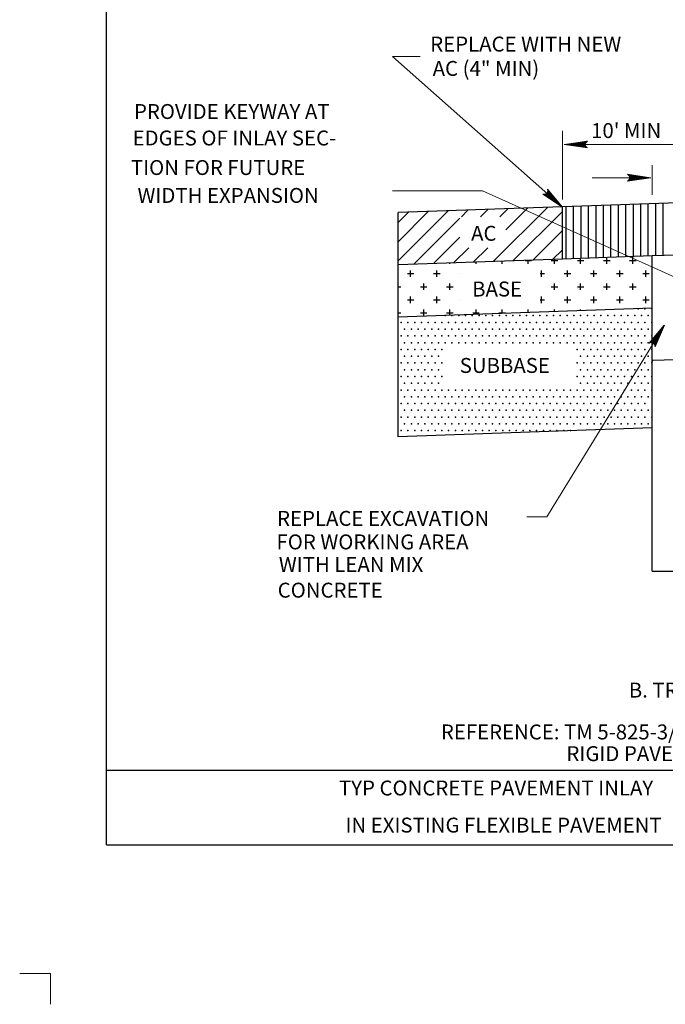
# Model space of a CAD drawing. Units: feet. Extents: x 33 to 41.5, y -0.1 to 11.1.
# Drawn here: x 33 to 37.4, y -0.1 to 6.5 of the extents above; entities that cross this region are included whole.
import ezdxf
from ezdxf.enums import TextEntityAlignment as Align

# ---------------------------------------------------------------- set-up
doc = ezdxf.new("R2010")
doc.units = ezdxf.units.FT
doc.header["$MEASUREMENT"] = 0
for name, color, linetype, lineweight in [('2-19C', 7, 'Continuous', 0), ('_0', 7, 'Continuous', 0), ('BORDER', 7, 'Continuous', 0), ('DIM', 7, 'Continuous', 0), ('HATCH', 7, 'Continuous', 0), ('NOTES', 7, 'Continuous', 0), ('REF', 7, 'Continuous', 0), ('TEXT', 7, 'Continuous', 0)]:
    doc.layers.add(name, color=color, linetype=linetype, lineweight=lineweight)
doc.styles.add('Style-Arial', font='txt')

# ---------------------------------------------------------------- blocks, each defined once
blk = doc.blocks.new('LARROW')
at = {"layer": 'DIM', "color": 7, "linetype": 'Continuous', "lineweight": 13, "flags": 128}
blk.add_lwpolyline([(-0.01303, 0.00189), (0, 0), (-0.01302, -0.00189), (-0.01261, -0.00157), (-0.01204, -0.00101), (-0.01176, -0.00049), (-0.01169, 0), (-0.01179, 0.00055), (-0.01209, 0.00109), (-0.01268, 0.00163), (-0.01303, 0.00189), (-0.00039, 0.00002), (-0.0126, -0.00176), (-0.01223, -0.00148), (-0.01162, -0.00091), (-0.01143, -0.00017), (-0.01156, 0.00057), (-0.01192, 0.00108), (-0.01234, 0.0015), (-0.01264, 0.00173), (-0.00107, 0.00002), (-0.01205, -0.00155), (-0.01167, -0.0013), (-0.01147, -0.00098), (-0.01125, -0.00056), (-0.01114, 0.00002), (-0.0112, 0.0005), (-0.01143, 0.00088), (-0.0119, 0.00118), (-0.01221, 0.00154), (-0.00188, 0.00002), (-0.01145, -0.00132), (-0.01102, -0.00079), (-0.0109, -0.00015), (-0.01096, 0.00057), (-0.01178, 0.00135), (-0.00277, 0.00006), (-0.0109, -0.00107), (-0.01078, -0.0007), (-0.01053, -0.00009), (-0.01069, 0.00055), (-0.01133, 0.00113), (-0.00359, 0.00006), (-0.0106, -0.00083), (-0.01038, -0.00038), (-0.01027, 0.00011), (-0.01076, 0.00088), (-0.00457, 0.00006), (-0.01018, -0.00062), (-0.01002, -0.00028), (-0.00998, 0.00011), (-0.01038, 0.00067), (-0.00574, 0.00006), (-0.00982, -0.0004), (-0.00971, 0.00014), (-0.01008, 0.00046), (-0.0067, 0.00006), (-0.00955, -0.00024), (-0.00961, 0.00027), (-0.00768, 0.00006), (-0.00944, -0.00007), (-0.00949, 0.00008), (-0.00889, 0.00008)], dxfattribs=at)
blk = doc.blocks.new('LARROW_2')
at = {"layer": 'DIM', "color": 7, "linetype": 'Continuous', "lineweight": 13}
for q in [(-0.01303, 0.00189), (-0.01302, -0.00189), (-0.01232, -0.00135), (-0.01225, 0.00129), (-0.01196, -0.0009), (-0.0119, 0.00081), (-0.01175, -0.00046), (-0.01172, 0.00036), (-0.01168, 0)]:
    blk.add_line((0, 0), q, dxfattribs=at)
at = {"layer": 'DIM', "color": 7, "linetype": 'Continuous', "lineweight": 13, "flags": 128}
blk.add_lwpolyline([(-0.01303, 0.00189), (-0.01225, 0.00129), (-0.0119, 0.00081), (-0.01172, 0.00036), (-0.01169, -0.00005), (-0.01175, -0.00046), (-0.01196, -0.0009), (-0.01232, -0.00135), (-0.01302, -0.00189)], dxfattribs=at)

msp = doc.modelspace()

# ---------------------------------------------------------------- linework, layer by layer
at = {"layer": '2-19C', "color": 7, "linetype": 'Continuous', "lineweight": 30}
msp.add_line((36.6757, 4.9095), (36.6757, 5.2597), dxfattribs=at)
at = {"layer": '_0', "color": 7, "linetype": 'Continuous', "lineweight": 30}
for p, q in [((37.5757, 5.2912), (36.6756, 5.2597)), ((36.6756, 5.2597), (35.5757, 5.2213)), ((35.5757, 4.8711), (35.5757, 5.2213)), ((36.6757, 4.9095), (35.5757, 4.8711)), ((37.2757, 4.9305), (36.6757, 4.9095)), ((37.5757, 4.941), (37.2757, 4.9305)), ((37.2757, 4.5803), (37.2757, 4.9305)), ((35.5757, 4.5209), (35.5757, 4.8711)), ((37.2757, 4.5803), (35.5757, 4.5209)), ((37.2757, 4.2301), (37.2757, 4.5803)), ((35.5757, 3.7204), (35.5757, 4.5209)), ((37.5757, 4.2405), (37.2757, 4.2301)), ((37.2757, 3.7798), (35.5757, 3.7204))]:
    msp.add_line(p, q, dxfattribs=at)
at = {"layer": '_0', "color": 7, "linetype": 'Continuous', "lineweight": 13}
for q in [(33.0435, 0.125), (33.25, -0.0815)]:
    msp.add_line((33.25, 0.125), q, dxfattribs=at)
at = {"layer": 'BORDER', "color": 7, "linetype": 'Continuous', "lineweight": 30}
for p, q in [((33.625, 0.9869), (33.625, 10.0869)), ((37.2757, 2.8186), (38.0308, 2.8186)), ((33.625, 1.4869), (40.875, 1.4869)), ((33.625, 0.9869), (40.875, 0.9869))]:
    msp.add_line(p, q, dxfattribs=at)
at = {"layer": 'DIM', "color": 7, "linetype": 'Continuous', "lineweight": 13}
for p, q in [((35.5393, 6.2668), (35.7232, 6.2668)), ((36.6757, 5.3097), (36.6757, 5.7693)), ((36.6874, 5.6774), (37.56, 5.6774)), ((37.2757, 5.3412), (37.2757, 5.5399)), ((37.2673, 5.4548), (36.8757, 5.4548))]:
    msp.add_line(p, q, dxfattribs=at)
at = {"layer": 'DIM', "color": 7, "linetype": 'Continuous', "lineweight": 13, "flags": 128}
msp.add_lwpolyline([(35.539, 5.3671), (36.1408, 5.3671), (37.5579, 4.7316)], dxfattribs=at)
at = {"layer": 'HATCH', "color": 7, "linetype": 'Continuous', "lineweight": 30}
for p, q in [((37.1507, 4.9261), (37.1507, 5.2763)), ((37.2007, 4.9279), (37.2007, 5.2781)), ((37.2507, 4.9296), (37.2507, 5.2798)), ((37.3007, 4.9314), (37.3007, 5.2816)), ((37.3507, 4.9331), (37.3507, 5.2833)), ((35.5757, 4.8978), (35.911, 5.233)), ((35.5757, 5.0259), (35.7782, 5.2284)), ((35.5757, 5.1541), (35.6454, 5.2238)), ((35.9997, 5.1937), (36.0438, 5.2377)), ((36.1279, 5.1937), (36.1766, 5.2423)), ((36.2121, 4.8933), (36.575, 5.2562)), ((36.2561, 5.1937), (36.3094, 5.2469)), ((36.2968, 5.1062), (36.4422, 5.2516)), ((36.3449, 4.898), (36.6757, 5.2288)), ((36.7007, 4.9104), (36.7007, 5.2606)), ((36.7507, 4.9121), (36.7507, 5.2624)), ((36.8007, 4.9139), (36.8007, 5.2641)), ((36.8507, 4.9156), (36.8507, 5.2659)), ((36.9007, 4.9174), (36.9007, 5.2676)), ((36.9507, 4.9191), (36.9507, 5.2693)), ((37.0007, 4.9209), (37.0007, 5.2711)), ((37.0507, 4.9226), (37.0507, 5.2728)), ((37.1007, 4.9244), (37.1007, 5.2746)), ((35.6809, 4.8748), (35.9899, 5.1838)), ((36.4777, 4.9026), (36.6757, 5.1006)), ((35.8137, 4.8794), (35.9899, 5.0556)), ((35.9465, 4.8841), (36.0486, 4.9862)), ((36.0793, 4.8887), (36.1768, 4.9862)), ((36.6105, 4.9072), (36.6757, 4.9724)), ((35.9226, 4.8781), (35.9226, 4.8832)), ((36.0976, 4.8781), (36.0976, 4.8893)), ((36.2726, 4.8781), (36.2726, 4.8954)), ((36.4257, 4.9), (36.4694, 4.9)), ((36.4476, 4.8781), (36.4476, 4.9016)), ((36.6007, 4.9), (36.6444, 4.9)), ((36.6226, 4.8781), (36.6226, 4.9077)), ((36.7757, 4.9), (36.8194, 4.9)), ((36.7976, 4.8781), (36.7976, 4.9138)), ((36.9507, 4.9), (36.9944, 4.9)), ((36.9726, 4.8781), (36.9726, 4.9199)), ((37.1257, 4.9), (37.1694, 4.9)), ((37.1476, 4.8781), (37.1476, 4.9219)), ((35.6601, 4.7906), (35.6601, 4.8344)), ((35.8351, 4.7906), (35.8351, 4.8344)), ((36.5351, 4.7906), (36.5351, 4.8344)), ((36.7101, 4.7906), (36.7101, 4.8344)), ((36.8851, 4.7906), (36.8851, 4.8344)), ((37.0601, 4.7906), (37.0601, 4.8344)), ((37.2351, 4.7906), (37.2351, 4.8344)), ((35.6382, 4.8125), (35.6819, 4.8125)), ((35.8132, 4.8125), (35.8569, 4.8125)), ((35.9882, 4.8125), (35.9899, 4.8125)), ((36.5271, 4.8125), (36.5569, 4.8125)), ((36.6882, 4.8125), (36.7319, 4.8125)), ((36.8632, 4.8125), (36.9069, 4.8125)), ((37.0382, 4.8125), (37.0819, 4.8125)), ((37.2132, 4.8125), (37.2569, 4.8125)), ((35.5757, 4.725), (35.5944, 4.725)), ((35.7257, 4.725), (35.7694, 4.725)), ((35.7476, 4.7031), (35.7476, 4.7469)), ((35.9007, 4.725), (35.9444, 4.725)), ((35.9226, 4.7031), (35.9226, 4.7469)), ((36.6007, 4.725), (36.6444, 4.725)), ((36.6226, 4.7031), (36.6226, 4.7469)), ((36.7757, 4.725), (36.8194, 4.725)), ((36.7976, 4.7031), (36.7976, 4.7469)), ((36.9507, 4.725), (36.9944, 4.725)), ((36.9726, 4.7031), (36.9726, 4.7469)), ((37.1257, 4.725), (37.1694, 4.725)), ((37.1476, 4.7031), (37.1476, 4.7469)), ((35.6382, 4.6375), (35.6819, 4.6375)), ((35.6601, 4.6156), (35.6601, 4.6594)), ((35.8132, 4.6375), (35.8569, 4.6375)), ((35.8351, 4.6156), (35.8351, 4.6594)), ((35.9882, 4.6375), (35.9899, 4.6375)), ((36.5271, 4.6375), (36.5569, 4.6375)), ((36.5351, 4.6156), (36.5351, 4.6594)), ((36.6882, 4.6375), (36.7319, 4.6375)), ((36.7101, 4.6156), (36.7101, 4.6594)), ((36.8632, 4.6375), (36.9069, 4.6375)), ((36.8851, 4.6156), (36.8851, 4.6594)), ((37.0382, 4.6375), (37.0819, 4.6375)), ((37.0601, 4.6156), (37.0601, 4.6594)), ((37.2132, 4.6375), (37.2569, 4.6375)), ((37.2351, 4.6156), (37.2351, 4.6594)), ((35.7476, 4.5281), (35.7476, 4.5719)), ((35.9226, 4.533), (35.9226, 4.5719)), ((36.0976, 4.5391), (36.0976, 4.5719)), ((36.2726, 4.5452), (36.2726, 4.5719)), ((36.4476, 4.5513), (36.4476, 4.5719)), ((36.6226, 4.5575), (36.6226, 4.5719)), ((36.7976, 4.5636), (36.7976, 4.5719)), ((36.9726, 4.5697), (36.9726, 4.5719)), ((35.5757, 4.55), (35.5944, 4.55)), ((35.7257, 4.55), (35.7694, 4.55)), ((35.9007, 4.55), (35.9444, 4.55)), ((36.0757, 4.55), (36.1194, 4.55)), ((36.2507, 4.55), (36.2944, 4.55)), ((37.2757, 4.224), (37.2819, 4.2303))]:
    msp.add_line(p, q, dxfattribs=at)
for p in [(37.1827, 4.5766), (37.228, 4.5766), (37.2733, 4.5766), (35.5968, 4.4859), (35.6421, 4.4859), (35.6874, 4.4859), (35.7327, 4.4859), (35.778, 4.4859), (35.8233, 4.4859), (35.8686, 4.4859), (35.8913, 4.5312), (35.914, 4.4859), (35.9366, 4.5312), (35.9593, 4.4859), (35.9819, 4.5312), (36.0046, 4.4859), (36.0272, 4.5312), (36.0499, 4.4859), (36.0726, 4.5312), (36.0952, 4.4859), (36.1179, 4.5312), (36.1405, 4.4859), (36.1632, 4.5312), (36.1858, 4.4859), (36.2085, 4.5312), (36.2311, 4.4859), (36.2538, 4.5312), (36.2765, 4.4859), (36.2991, 4.5312), (36.3218, 4.4859), (36.3444, 4.5312), (36.3671, 4.4859), (36.3897, 4.5312), (36.4124, 4.4859), (36.4351, 4.5312), (36.4577, 4.4859), (36.4804, 4.5312), (36.503, 4.4859), (36.5257, 4.5312), (36.5483, 4.4859), (36.571, 4.5312), (36.5936, 4.4859), (36.6163, 4.5312), (36.639, 4.4859), (36.6616, 4.5312), (36.6843, 4.4859), (36.7069, 4.5312), (36.7296, 4.4859), (36.7522, 4.5312), (36.7749, 4.4859), (36.7976, 4.5312), (36.8202, 4.4859), (36.8429, 4.5312), (36.8655, 4.4859), (36.8882, 4.5312), (36.9108, 4.4859), (36.9335, 4.5312), (36.9561, 4.4859), (36.9788, 4.5312), (37.0015, 4.4859), (37.0241, 4.5312), (37.0468, 4.4859), (37.0694, 4.5312), (37.0921, 4.4859), (37.1147, 4.5312), (37.1374, 4.4859), (37.1601, 4.5312), (37.1827, 4.4859), (37.2054, 4.5312), (37.228, 4.4859), (37.2507, 4.5312), (37.2733, 4.4859), (35.6194, 4.4406), (35.6647, 4.4406), (35.7101, 4.4406), (35.7554, 4.4406), (35.8007, 4.4406), (35.846, 4.4406), (35.8913, 4.4406), (35.9366, 4.4406), (35.9819, 4.4406), (36.0272, 4.4406), (36.0726, 4.4406), (36.1179, 4.4406), (36.1632, 4.4406), (36.2085, 4.4406), (36.2538, 4.4406), (36.2991, 4.4406), (36.3444, 4.4406), (36.3897, 4.4406), (36.4351, 4.4406), (36.4804, 4.4406), (36.5257, 4.4406), (36.571, 4.4406), (36.6163, 4.4406), (36.6616, 4.4406), (36.7069, 4.4406), (36.7522, 4.4406), (36.7976, 4.4406), (36.8429, 4.4406), (36.8882, 4.4406), (36.9335, 4.4406), (36.9788, 4.4406), (37.0241, 4.4406), (37.0694, 4.4406), (37.1147, 4.4406), (37.1601, 4.4406), (37.2054, 4.4406), (37.2507, 4.4406), (35.5968, 4.3953), (35.6421, 4.3953), (35.6874, 4.3953), (35.7327, 4.3953), (35.778, 4.3953), (35.8233, 4.3953), (35.8686, 4.3953), (35.914, 4.3953), (35.9593, 4.3953), (36.0046, 4.3953), (36.0499, 4.3953), (36.0952, 4.3953), (36.1405, 4.3953), (36.1858, 4.3953), (36.2311, 4.3953), (36.2765, 4.3953), (36.3218, 4.3953), (36.3671, 4.3953), (36.4124, 4.3953), (36.4577, 4.3953), (36.503, 4.3953), (36.5483, 4.3953), (36.5936, 4.3953), (36.639, 4.3953), (36.6843, 4.3953), (36.7296, 4.3953), (36.7749, 4.3953), (36.8202, 4.3953), (36.8655, 4.3953), (36.9108, 4.3953), (36.9561, 4.3953), (37.0015, 4.3953), (37.0468, 4.3953), (37.0921, 4.3953), (37.1374, 4.3953), (37.1827, 4.3953), (37.228, 4.3953), (37.2733, 4.3953), (35.5968, 4.3047), (35.6194, 4.35), (35.6421, 4.3047), (35.6647, 4.35), (35.6874, 4.3047), (35.7101, 4.35), (35.7327, 4.3047), (35.7554, 4.35), (35.778, 4.3047), (35.8007, 4.35), (35.8233, 4.3047), (35.846, 4.35), (35.8686, 4.3047), (35.8913, 4.35), (35.9366, 4.35), (35.9819, 4.35), (36.0272, 4.35), (36.0726, 4.35), (36.1179, 4.35), (36.1632, 4.35), (36.2085, 4.35), (36.2538, 4.35), (36.2991, 4.35), (36.3444, 4.35), (36.3897, 4.35), (36.4351, 4.35), (36.4804, 4.35), (36.5257, 4.35), (36.571, 4.35), (36.6163, 4.35), (36.6616, 4.35), (36.7069, 4.35), (36.7522, 4.35), (36.7749, 4.3047), (36.7976, 4.35), (36.8202, 4.3047), (36.8429, 4.35), (36.8655, 4.3047), (36.8882, 4.35), (36.9108, 4.3047), (36.9335, 4.35), (36.9561, 4.3047), (36.9788, 4.35), (37.0015, 4.3047), (37.0241, 4.35), (37.0468, 4.3047), (37.0694, 4.35), (37.0921, 4.3047), (37.1147, 4.35), (37.1374, 4.3047), (37.1601, 4.35), (37.1827, 4.3047), (37.2054, 4.35), (37.228, 4.3047), (37.2507, 4.35), (37.2733, 4.3047), (35.6194, 4.2594), (35.6647, 4.2594), (35.7101, 4.2594), (35.7554, 4.2594), (35.8007, 4.2594), (35.846, 4.2594), (36.7976, 4.2594), (36.8429, 4.2594), (36.8882, 4.2594), (36.9335, 4.2594), (36.9788, 4.2594), (37.0241, 4.2594), (37.0694, 4.2594), (37.1147, 4.2594), (37.1601, 4.2594), (37.2054, 4.2594), (37.2507, 4.2594), (35.5968, 4.2141), (35.6194, 4.1688), (35.6421, 4.2141), (35.6647, 4.1688), (35.6874, 4.2141), (35.7101, 4.1688), (35.7327, 4.2141), (35.7554, 4.1688), (35.778, 4.2141), (35.8007, 4.1688), (35.8233, 4.2141), (35.846, 4.1688), (35.8686, 4.2141), (36.7749, 4.2141), (36.7976, 4.1688), (36.8202, 4.2141), (36.8429, 4.1688), (36.8655, 4.2141), (36.8882, 4.1688), (36.9108, 4.2141), (36.9335, 4.1688), (36.9561, 4.2141), (36.9788, 4.1688), (37.0015, 4.2141), (37.0241, 4.1688), (37.0468, 4.2141), (37.0694, 4.1688), (37.0921, 4.2141), (37.1147, 4.1688), (37.1374, 4.2141), (37.1601, 4.1688), (37.1827, 4.2141), (37.2054, 4.1688), (37.228, 4.2141), (37.2507, 4.1688), (37.2733, 4.2141), (35.5968, 4.1234), (35.6421, 4.1234), (35.6874, 4.1234), (35.7327, 4.1234), (35.778, 4.1234), (35.8233, 4.1234), (35.8686, 4.1234), (36.7749, 4.1234), (36.8202, 4.1234), (36.8655, 4.1234), (36.9108, 4.1234), (36.9561, 4.1234), (37.0015, 4.1234), (37.0468, 4.1234), (37.0921, 4.1234), (37.1374, 4.1234), (37.1827, 4.1234), (37.228, 4.1234), (37.2733, 4.1234), (35.5968, 4.0328), (35.6194, 4.0781), (35.6421, 4.0328), (35.6647, 4.0781), (35.6874, 4.0328), (35.7101, 4.0781), (35.7327, 4.0328), (35.7554, 4.0781), (35.778, 4.0328), (35.8007, 4.0781), (35.8233, 4.0328), (35.846, 4.0781), (35.8686, 4.0328), (35.914, 4.0328), (35.9593, 4.0328), (36.0046, 4.0328), (36.0499, 4.0328), (36.0952, 4.0328), (36.1405, 4.0328), (36.1858, 4.0328), (36.2311, 4.0328), (36.2765, 4.0328), (36.3218, 4.0328), (36.3671, 4.0328), (36.4124, 4.0328), (36.4577, 4.0328), (36.503, 4.0328), (36.5483, 4.0328), (36.5936, 4.0328), (36.639, 4.0328), (36.6843, 4.0328), (36.7296, 4.0328), (36.7749, 4.0328), (36.7976, 4.0781), (36.8202, 4.0328), (36.8429, 4.0781), (36.8655, 4.0328), (36.8882, 4.0781), (36.9108, 4.0328), (36.9335, 4.0781), (36.9561, 4.0328), (36.9788, 4.0781), (37.0015, 4.0328), (37.0241, 4.0781), (37.0468, 4.0328), (37.0694, 4.0781), (37.0921, 4.0328), (37.1147, 4.0781), (37.1374, 4.0328), (37.1601, 4.0781), (37.1827, 4.0328), (37.2054, 4.0781), (37.228, 4.0328), (37.2507, 4.0781), (37.2733, 4.0328), (35.6194, 3.9875), (35.6647, 3.9875), (35.7101, 3.9875), (35.7554, 3.9875), (35.8007, 3.9875), (35.846, 3.9875), (35.8913, 3.9875), (35.9366, 3.9875), (35.9819, 3.9875), (36.0272, 3.9875), (36.0726, 3.9875), (36.1179, 3.9875), (36.1632, 3.9875), (36.2085, 3.9875), (36.2538, 3.9875), (36.2991, 3.9875), (36.3444, 3.9875), (36.3897, 3.9875), (36.4351, 3.9875), (36.4804, 3.9875), (36.5257, 3.9875), (36.571, 3.9875), (36.6163, 3.9875), (36.6616, 3.9875), (36.7069, 3.9875), (36.7522, 3.9875), (36.7976, 3.9875), (36.8429, 3.9875), (36.8882, 3.9875), (36.9335, 3.9875), (36.9788, 3.9875), (37.0241, 3.9875), (37.0694, 3.9875), (37.1147, 3.9875), (37.1601, 3.9875), (37.2054, 3.9875), (37.2507, 3.9875), (35.5968, 3.9422), (35.6194, 3.8969), (35.6421, 3.9422), (35.6647, 3.8969), (35.6874, 3.9422), (35.7101, 3.8969), (35.7327, 3.9422), (35.7554, 3.8969), (35.778, 3.9422), (35.8007, 3.8969), (35.8233, 3.9422), (35.846, 3.8969), (35.8686, 3.9422), (35.8913, 3.8969), (35.914, 3.9422), (35.9366, 3.8969), (35.9593, 3.9422), (35.9819, 3.8969), (36.0046, 3.9422), (36.0272, 3.8969), (36.0499, 3.9422), (36.0726, 3.8969), (36.0952, 3.9422), (36.1179, 3.8969), (36.1405, 3.9422), (36.1632, 3.8969), (36.1858, 3.9422), (36.2085, 3.8969), (36.2311, 3.9422), (36.2538, 3.8969), (36.2765, 3.9422), (36.2991, 3.8969), (36.3218, 3.9422), (36.3444, 3.8969), (36.3671, 3.9422), (36.3897, 3.8969), (36.4124, 3.9422), (36.4351, 3.8969), (36.4577, 3.9422), (36.4804, 3.8969), (36.503, 3.9422), (36.5257, 3.8969), (36.5483, 3.9422), (36.571, 3.8969), (36.5936, 3.9422), (36.6163, 3.8969), (36.639, 3.9422), (36.6616, 3.8969), (36.6843, 3.9422), (36.7069, 3.8969), (36.7296, 3.9422), (36.7522, 3.8969), (36.7749, 3.9422), (36.7976, 3.8969), (36.8202, 3.9422), (36.8429, 3.8969), (36.8655, 3.9422), (36.8882, 3.8969), (36.9108, 3.9422), (36.9335, 3.8969), (36.9561, 3.9422), (36.9788, 3.8969), (37.0015, 3.9422), (37.0241, 3.8969), (37.0468, 3.9422), (37.0694, 3.8969), (37.0921, 3.9422), (37.1147, 3.8969), (37.1374, 3.9422), (37.1601, 3.8969), (37.1827, 3.9422), (37.2054, 3.8969), (37.228, 3.9422), (37.2507, 3.8969), (35.5968, 3.8516), (35.6421, 3.8516), (35.6874, 3.8516), (35.7327, 3.8516), (35.778, 3.8516), (35.8233, 3.8516), (35.8686, 3.8516), (35.914, 3.8516), (35.9593, 3.8516), (36.0046, 3.8516), (36.0499, 3.8516), (36.0952, 3.8516), (36.1405, 3.8516), (36.1858, 3.8516), (36.2311, 3.8516), (36.2765, 3.8516), (36.3218, 3.8516), (36.3671, 3.8516), (36.4124, 3.8516), (36.4577, 3.8516), (36.503, 3.8516), (36.5483, 3.8516), (36.5936, 3.8516), (36.639, 3.8516), (36.6843, 3.8516), (36.7296, 3.8516), (36.7749, 3.8516), (36.8202, 3.8516), (36.8655, 3.8516), (36.9108, 3.8516), (36.9561, 3.8516), (37.0015, 3.8516), (37.0468, 3.8516), (37.0921, 3.8516), (37.1374, 3.8516), (37.1827, 3.8516), (37.228, 3.8516), (37.2733, 3.8516), (35.5968, 3.7609), (35.6194, 3.8062), (35.6421, 3.7609), (35.6647, 3.8062), (35.6874, 3.7609), (35.7101, 3.8062), (35.7327, 3.7609), (35.7554, 3.8062), (35.778, 3.7609), (35.8007, 3.8062), (35.8233, 3.7609), (35.846, 3.8062), (35.8686, 3.7609), (35.8913, 3.8062), (35.914, 3.7609), (35.9366, 3.8062), (35.9593, 3.7609), (35.9819, 3.8062), (36.0046, 3.7609), (36.0272, 3.8062), (36.0499, 3.7609), (36.0726, 3.8062), (36.0952, 3.7609), (36.1179, 3.8062), (36.1405, 3.7609), (36.1632, 3.8062), (36.1858, 3.7609), (36.2085, 3.8062), (36.2311, 3.7609), (36.2538, 3.8062), (36.2765, 3.7609), (36.2991, 3.8062), (36.3218, 3.7609), (36.3444, 3.8062), (36.3671, 3.7609), (36.3897, 3.8062), (36.4124, 3.7609), (36.4351, 3.8062), (36.4577, 3.7609), (36.4804, 3.8062), (36.503, 3.7609), (36.5257, 3.8062), (36.5483, 3.7609), (36.571, 3.8062), (36.5936, 3.7609), (36.6163, 3.8062), (36.639, 3.7609), (36.6616, 3.8062), (36.6843, 3.7609), (36.7069, 3.8062), (36.7296, 3.7609), (36.7522, 3.8062), (36.7976, 3.8062), (36.8429, 3.8062), (36.8882, 3.8062), (36.9335, 3.8062), (36.9788, 3.8062), (37.0241, 3.8062), (37.0694, 3.8062), (37.1147, 3.8062), (37.1601, 3.8062), (37.2054, 3.8062), (37.2507, 3.8062)]:
    msp.add_point(p, dxfattribs=at)
at = {"layer": 'NOTES', "color": 7, "linetype": 'Continuous', "lineweight": 30}
msp.add_line((37.2757, 2.8186), (37.2757, 4.2301), dxfattribs=at)
at = {"layer": 'REF', "color": 7, "linetype": 'Continuous', "lineweight": 13}
for p, q in [((36.677, 5.2576), (35.5393, 6.2668)), ((37.3583, 4.4678), (36.5716, 3.1831)), ((36.5716, 3.1831), (36.4377, 3.1831))]:
    msp.add_line(p, q, dxfattribs=at)

# ---------------------------------------------------------------- block references
at = {"layer": 'DIM', "color": 7, "linetype": 'Continuous', "lineweight": 13}
for name, p, xscale, yscale, zscale, rotation in [('LARROW', (36.6874, 5.6774), 12, 12, 12, 180), ('LARROW_2', (36.677, 5.2576), 11.99999701090552, 11.99999701090552, 11.99999701090552, 318.4255495169295), ('LARROW', (37.3583, 4.4678), 12.0000003143447, 12.0000003143447, 12.0000003143447, 58.51807688285668)]:
    msp.add_blockref(name, p, dxfattribs=dict(at, xscale=xscale, yscale=yscale, zscale=zscale, rotation=rotation))
at = {"layer": 'DIM', "color": 7, "linetype": 'Continuous', "lineweight": 13, "xscale": 12, "yscale": 12, "zscale": 12}
msp.add_blockref('LARROW', (37.2673, 5.4548), dxfattribs=at)

# ---------------------------------------------------------------- texts
at = {"layer": 'DIM', "color": 7, "linetype": 'Continuous', "lineweight": 30, "style": 'Style-Arial'}
msp.add_text("10' MIN", height=0.1, dxfattribs=at).set_placement((36.8679, 5.7705), align=Align.MIDDLE_LEFT)
at = {"layer": 'NOTES', "color": 7, "linetype": 'Continuous', "lineweight": 30, "style": 'Style-Arial'}
for s, p in [('REFERENCE: TM 5-825-3/AFM 88-6, CHAPTER 3,', (35.8625, 1.7427)), ('           RIGID PAVEMENTS FOR AIRFIELDS', (36.3665, 1.5973))]:
    msp.add_text(s, height=0.1, dxfattribs=at).set_placement(p, align=Align.MIDDLE_LEFT)
at = {"layer": 'REF', "color": 7, "linetype": 'Continuous', "lineweight": 30, "style": 'Style-Arial'}
for s, p in [('REPLACE WITH NEW', (35.791, 6.3498)), ('AC (4" MIN)', (35.8073, 6.1867)), ('PROVIDE KEYWAY AT', (33.8084, 5.8982)), ('EDGES OF INLAY SEC-', (33.799, 5.7208)), ('TION FOR FUTURE', (33.7878, 5.523)), ('WIDTH EXPANSION', (33.832, 5.3362)), ('AC', (36.0645, 5.0824)), ('BASE', (36.0716, 4.7092)), ('SUBBASE', (35.9884, 4.1973)), ('REPLACE EXCAVATION', (34.766, 3.1731)), ('FOR WORKING AREA', (34.7621, 3.0155)), ('WITH LEAN MIX', (34.7779, 2.8635)), ('CONCRETE', (34.77, 2.6923)), ('B. TRANSVERSE SECTION SHOWING CONSTRUCTION', (37.1202, 2.023))]:
    msp.add_text(s, height=0.1, dxfattribs=at).set_placement(p, align=Align.MIDDLE_LEFT)
at = {"layer": 'TEXT', "color": 7, "linetype": 'Continuous', "lineweight": 30, "style": 'Style-Arial'}
for s, p in [('TYP CONCRETE PAVEMENT INLAY', (35.1805, 1.3672)), ('IN EXISTING FLEXIBLE PAVEMENT', (35.2239, 1.1187))]:
    msp.add_text(s, height=0.1, dxfattribs=at).set_placement(p, align=Align.MIDDLE_LEFT)

doc.saveas('drawing.dxf')
